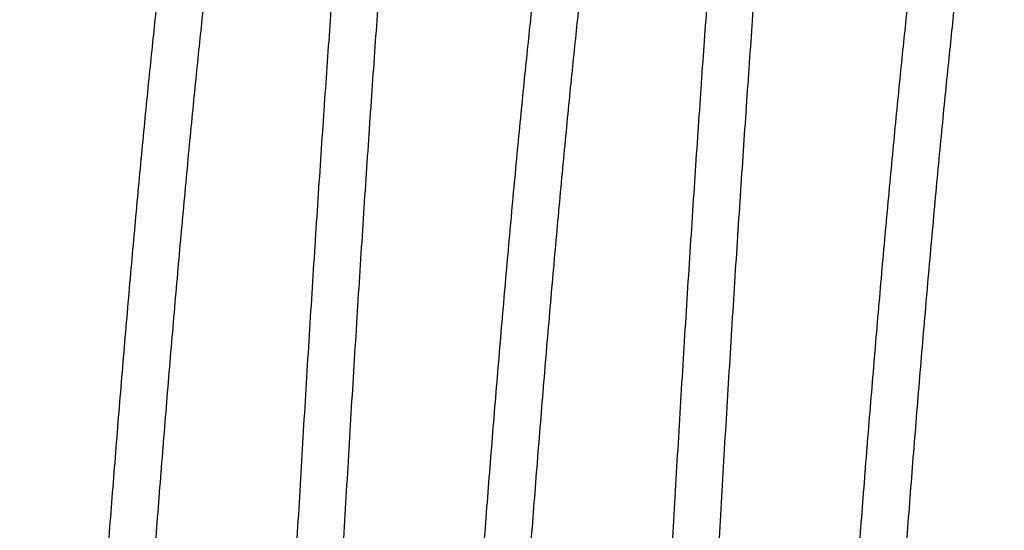
# Model space of a CAD drawing. Units: millimetres. Extents: x 130 to 5682, y -3028 to 2234.
# Drawn here: x 736 to 738, y -2536 to -2535 of the extents above; entities that cross this region are included whole.
import ezdxf

# ---------------------------------------------------------------- set-up
doc = ezdxf.new("R2010")
doc.units = ezdxf.units.MM
doc.header["$MEASUREMENT"] = 0
doc.linetypes.add('SLD-Solid', pattern=[0])
for name, color, linetype in [('Cotes', 7, 'Continuous'), ('Montant standard', 181, 'Continuous'), ('QUINCAILLERIE', 3, 'Continuous')]:
    doc.layers.add(name, color=color, linetype=linetype)
doc.styles.add('Cotes', font='arial.ttf')
doc.dimstyles.new('1-1', dxfattribs={"dimtxt": 7, "dimasz": 7, "dimexe": 7, "dimexo": 7, "dimgap": 7, "dimtad": 0, "dimtih": 1, "dimtoh": 1, "dimzin": 0, "dimdsep": 46, "dimtxsty": 'Cotes', "dimcen": 0, "dimadec": 0, "dimazin": 0, "dimtfac": 1, "dimtofl": 0, "dimtmove": 0, "dimatfit": 3, "dimfxl": 0, "dimtolj": 1, "dimtzin": 0, "dimarcsym": 0})

# ---------------------------------------------------------------- blocks, each defined once
blk = doc.blocks.new('*D194')
at = {"layer": 'Cotes', "color": 0, "lineweight": -2, "transparency": 16777216}
for p, q in [((763.0245944333846, -2499.842597876327), (763.0245944333846, -2630.278343014245)), ((621.0971609907939, -2576.843461794408), (621.0971609907939, -2630.278343014245)), ((637.8971609907939, -2613.478343014245), (641.4505093628395, -2613.478343014245)), ((746.2245944333846, -2613.478343014245), (742.6712460613389, -2613.478343014245))]:
    blk.add_line(p, q, dxfattribs=at)
at = {"layer": 'Cotes', "color": 0, "transparency": 16777216}
for points in [[(637.8971609907939, -2610.678343014245), (637.8971609907939, -2616.278343014245), (621.0971609907939, -2613.478343014245)], [(746.2245944333846, -2610.678343014245), (746.2245944333846, -2616.278343014245), (763.0245944333846, -2613.478343014245)]]:
    blk.add_solid(points, dxfattribs=at)
at = {"layer": 'Defpoints', "color": 0, "transparency": 16777216}
for p in [(763.0245944333846, -2483.042597876327), (621.0971609907939, -2560.043461794408), (763.0245944333846, -2613.478343014245)]:
    blk.add_point(p, dxfattribs=at)
at = {"layer": 'Cotes', "color": 0, "transparency": 16777216, "insert": (692.0608777120892, -2613.478343014245), "char_height": 16.8, "attachment_point": 5, "style": 'Cotes'}
blk.add_mtext('\\A1;142\\P [5 9/16"]', dxfattribs=at)
blk = doc.blocks.new('PB-024-mod2')
h = blk.add_hatch()
h.set_pattern_fill('WOOD1', color=1, scale=15, angle=120, style=0, pattern_type=2)
h.set_pattern_definition([(336.8699, (-129.9903810567666, -2.303847577293709), (-48.48076309845399, 23.97114117833321), [7.5, -67.5]), (326.5651, (-130.5932667397365, 7.740381056766637), (20.49039175088132, -5.490360297625257), [16.77051, -16.77051]), (318.4349, (-124.0980762113531, 11.49038105676664), (27.99036357346829, -18.48077973489104), [9.486839999999995, -37.94732999999998])])
h.paths.add_polyline_path([(-8.300955690210685, -31.05097888573073), (0, -31.05097888573073), (0, -5.25), (-22.60000000000036, -5.25), (-22.60000000000036, -48.95065259047351), (-3.621935369276798, -48.95065259047351), (-3.431777158310979, -46.8047642585434), (-6.726265620955019, -46.74725874862543), (-6.726265620955019, -43.75097888545133), (-8.300955689745024, -43.75097888545133), (-8.300955689977854, -39.96344434609637), (-14.46639163000509, -39.9634443463292), (-14.46639163000509, -36.9634443463292), (-8.300955689977854, -36.9634443463292)])
blk = doc.blocks.new('Q-426-P1')
at = {"layer": 'QUINCAILLERIE', "linetype": 'SLD-Solid', "lineweight": 25}
for points, knots in [([(-23.00305201740639, -2.082800000000589), (-23.00498840744831, -2.082333483203683), (-23.00887767929771, -2.081396476398595), (-23.01486800927205, -2.073777914953553), (-23.02098389996127, -2.061502743056735), (-23.02721607923331, -2.044067026669836), (-23.03350258377122, -2.021707304564643), (-23.03982066514118, -1.994513282640355), (-23.04614680597979, -1.962649716684609), (-23.05249636393319, -1.926039610920498), (-23.05888961662777, -1.884526558687867), (-23.06530317672377, -1.838159863315468), (-23.07171278502119, -1.7870296143426), (-23.07805175789281, -1.731677841929923), (-23.08429835734478, -1.672362892005822), (-23.09042829556392, -1.609367010077449), (-23.09643219990767, -1.542993002636422), (-23.10226653707696, -1.473386231069526), (-23.10809642341701, -1.400389071135123), (-23.11408676086603, -1.323767555823906), (-23.1202026495298, -1.243423775009433), (-23.12643482935027, -1.159580007639761), (-23.13272133374039, -1.073010367836332), (-23.13903941514945, -0.984054893609482), (-23.14536555597761, -0.89306482919892), (-23.15171511393419, -0.7998210645084782), (-23.1581083666274, -0.7040090716532177), (-23.16452192672432, -0.605936795337584), (-23.17093153502128, -0.5059405297599824), (-23.17727050789244, -0.4050621966914605), (-23.18351710734487, -0.3036857526535641), (-23.18964704556356, -0.2021911026147336), (-23.1956509499073, -0.1009506677187346), (-23.20148528707659, -7.351020872192748e-05), (-23.2073151734171, 0.1007288923917713), (-23.21330551086567, 0.2017470728094395), (-23.21942139952944, 0.303019961061409), (-23.22565357934991, 0.4041775814159791), (-23.23194008374048, 0.5042403461407048), (-23.23825816514955, 0.6028498113792011), (-23.2445843059777, 0.6996652411262403), (-23.25093386393428, 0.7949218359974566), (-23.25732711662795, 0.8889073755062782), (-23.26374067672396, 0.981235831028016), (-23.27015028502092, 1.071521654969047), (-23.27648925789254, 1.158833389878509), (-23.28273585734496, 1.242886381872495), (-23.28886579556365, 1.323425610575896), (-23.29486969990785, 1.400227199215124), (-23.30070403707714, 1.473282271935432), (-23.30653392341719, 1.542841236877393), (-23.31252426086576, 1.609081002359972), (-23.31864014952998, 1.671958713609911), (-23.32487232935046, 1.73117342489104), (-23.33115883374012, 1.786113904019658), (-23.33747691515055, 1.836613273022294), (-23.34380305597324, 1.882540901994162), (-23.35015261394983, 1.924010307220215), (-23.35654586656847, 1.961113933203023), (-23.36295942694824, 1.99361383291739), (-23.36936903418746, 2.021300921773445), (-23.37570801098445, 2.043900333611418), (-23.38195459589724, 2.061391640222382), (-23.38808458787253, 2.073800839757951), (-23.3940882938191, 2.081158825990542), (-23.39967875909724, 2.083549518770724), (-23.40501352830552, 2.081426051364815), (-23.40921836200368, 2.077429656964568), (-23.41174178990832, 2.07273170653184), (-23.41250320492554, 2.071314154636639)], [0, 0, 0, 0, 0.01486124954244971, 0.02984906875708283, 0.04494704237401033, 0.06013797660500233, 0.07540400687679448, 0.09045276385489487, 0.1055383528615769, 0.1206426633371453, 0.1357474483814081, 0.1511419801423037, 0.1664987538024393, 0.181798804056878, 0.1970235893629436, 0.2121551230746492, 0.2271760944524648, 0.2420699776481317, 0.2569312271905813, 0.2719190464052144, 0.2870170200221417, 0.3022079542531337, 0.3174739845249258, 0.3325227415030261, 0.347608330509708, 0.3627126409852763, 0.3778174260295392, 0.3932119577904346, 0.4085687314505701, 0.4238687817050089, 0.4390935670110744, 0.4542251007227798, 0.4692460721005954, 0.4841399552962632, 0.499001204838713, 0.513989024053346, 0.5290869976702736, 0.5442779319012656, 0.5595439621730577, 0.5745927191511581, 0.5896783081578401, 0.6047826186334085, 0.6198874036776714, 0.6352819354385669, 0.6506387090987026, 0.6659387593531413, 0.6811635446592068, 0.6962950783709122, 0.7113160497487279, 0.7262099329443947, 0.7410711824868452, 0.7560590017014783, 0.7711569753184058, 0.7863479095493976, 0.8016139398211897, 0.8166626967992899, 0.8317482858059719, 0.8468525962815403, 0.8619573813258031, 0.8773519130866986, 0.8927086867468342, 0.9080087370012729, 0.9232335223073385, 0.9383650560190439, 0.9533860273968595, 0.9682799105925263, 0.9812641572845007, 0.9943466774009629, 1, 1, 1, 1]), ([(-23.30070826740621, 2.082799999998315), (-23.29877187736429, 2.082333483201182), (-23.29488260551489, 2.081396476396321), (-23.28889227554146, 2.073777914951279), (-23.28277638485179, 2.061502743054461), (-23.27654420557928, 2.044067026667562), (-23.27025770104183, 2.021707304562369), (-23.26393961967142, 1.994513282638081), (-23.25761347883281, 1.962649716682108), (-23.25126392087941, 1.926039610918224), (-23.24487066818483, 1.884526558685593), (-23.23845710808882, 1.838159863313194), (-23.23204749979186, 1.787029614340327), (-23.22570852692024, 1.731677841927649), (-23.21946192746827, 1.672362892003548), (-23.21333198924913, 1.609367010075175), (-23.20732808490493, 1.542993002634148), (-23.20149374773609, 1.473386231067252), (-23.19566386139604, 1.400389071132849), (-23.18967352394702, 1.323767555821632), (-23.1835576352828, 1.243423775007159), (-23.17732545546232, 1.159580007637487), (-23.17103895107266, 1.073010367834058), (-23.16472086966178, 0.9840548936065261), (-23.15839472883999, 0.89306482919892), (-23.15204517086067, 0.7998210644973369), (-23.14565191825295, 0.7040090716839131), (-23.13923835783089, 0.6059367952093453), (-23.13282875074992, 0.5059405302254163), (-23.12648977336585, 0.405062194954553), (-23.12024319062721, 0.303685759074142), (-23.11411319061472, 0.2021910788755577), (-23.1081095143295, 0.1009507552892046), (-23.10239931335536, 0.002233793168443299), (-23.09682415339967, -0.09421258525117082), (-23.09123199967553, -0.1886985041221578), (-23.08552799115932, -0.283448390427111), (-23.07971861919577, -0.3781605881906671), (-23.07385894710387, -0.4719623369528563), (-23.06796749330897, -0.5645597011139216), (-23.06206351728952, -0.6556720925827904), (-23.05612999469076, -0.7455605428667695), (-23.05014515612902, -0.8345379649570077), (-23.04412796311453, -0.9222818574514804), (-23.03809831252056, -1.008466986582562), (-23.03211604571197, -1.092236499206365), (-23.02620034527763, -1.173340994253977), (-23.02036879019261, -1.251551921919599), (-23.0146413716011, -1.326663970402251), (-23.00885325452373, -1.400689299731994), (-23.00310004756147, -1.47275783311693), (-22.99722640709615, -1.542841184980489), (-22.99123601155998, -1.609081016429855), (-22.98512013863501, -1.671958709804358), (-22.97888795455719, -1.731173425927182), (-22.97260145131122, -1.78611390373112), (-22.96628336960202, -1.836613273167586), (-22.959957228843, -1.882540901713355), (-22.95360767090961, -1.924010308212246), (-22.94721441805223, -1.961113929500243), (-22.94080085860014, -1.993613847023653), (-22.9343912478912, -2.021300869398829), (-22.92805228397037, -2.04390052788608), (-22.92180565136505, -2.061390920935537), (-22.91567583571987, -2.073803498117286), (-22.90967147899801, -2.081149018578344), (-22.90383881261778, -2.083690353908651), (-22.89800269706166, -2.080875099343984), (-22.89379213984785, -2.076716822844219), (-22.89151401359914, -2.072029260947829), (-22.8912615238346, -2.071509728108595)], [0, 0, 0, 0, 0.01486125081187833, 0.02984907130675923, 0.04494704621334386, 0.06013798174193361, 0.07540401331775615, 0.09045277158131364, 0.1055383618765989, 0.1206426736423698, 0.1357474599768747, 0.1511419930527602, 0.1664987680246605, 0.1817988195860187, 0.1970236061925747, 0.2121551411968051, 0.2271761138577016, 0.242069998325611, 0.2569312491374892, 0.2719190696323701, 0.2870170445389547, 0.3022079800675444, 0.3174740116433589, 0.3325227699069164, 0.3476083602022016, 0.3627126719679725, 0.3778174583024774, 0.3932119913783629, 0.4085687663502633, 0.4238688179116215, 0.4390936045181775, 0.454225139522408, 0.4692461121833046, 0.4841399966512218, 0.4980422280203804, 0.5120561918738923, 0.5261685032844802, 0.5403651703278866, 0.5546316699216634, 0.5686969451303235, 0.5828006246451835, 0.5969279479791072, 0.6110640041468075, 0.6254819685003827, 0.6398775841256551, 0.6542351412693932, 0.6685391809607305, 0.682774593451776, 0.6969267109883454, 0.7109813935418475, 0.7262127416324873, 0.7410739924443657, 0.7560618129392465, 0.7711597878458312, 0.7863507233744208, 0.8016167549502353, 0.8166655132137929, 0.8317511035090781, 0.8468554152748489, 0.8619602016093537, 0.8773547346852392, 0.8927115096571396, 0.9080115612184979, 0.9232363478250538, 0.9383678828292844, 0.953388855490181, 0.9682827399580981, 0.9831439907699764, 0.9981318112648573, 1, 1, 1, 1]), ([(-22.20930201740657, -2.082800000000589), (-22.21123840744849, -2.082333483203683), (-22.21512767929789, -2.081396476398595), (-22.22111800927178, -2.073777914953553), (-22.22723389996099, -2.061502743056735), (-22.23346607923349, -2.044067026669836), (-22.23975258377141, -2.021707304564643), (-22.24607066514136, -1.994513282640355), (-22.25239680597997, -1.962649716684609), (-22.25874636393337, -1.926039610920498), (-22.26513961662795, -1.884526558687867), (-22.27155317672396, -1.838159863315468), (-22.27796278502092, -1.7870296143426), (-22.28430175789254, -1.731677841929923), (-22.29054835734496, -1.672362892005822), (-22.29667829556365, -1.609367010077449), (-22.30268219990785, -1.542993002636422), (-22.30851653707714, -1.473386231069526), (-22.31434642341674, -1.400389071135123), (-22.32033676086576, -1.323767555823906), (-22.32645264952998, -1.243423775009433), (-22.33268482935046, -1.159580007639761), (-22.33897133374057, -1.073010367836332), (-22.34528941514918, -0.984054893609482), (-22.35161555597779, -0.89306482919892), (-22.35796511393391, -0.7998210645084782), (-22.36435836662758, -0.7040090716532177), (-22.37077192672405, -0.605936795337584), (-22.37718153502101, -0.5059405297599824), (-22.38352050789263, -0.4050621966914605), (-22.38976710734505, -0.3036857526535641), (-22.39589704556374, -0.2021911026147336), (-22.40190094990749, -0.1009506677187346), (-22.40773528707678, -7.351020872192748e-05), (-22.41356517341728, 0.1007288923917713), (-22.41955551086585, 0.2017470728094395), (-22.42567139952962, 0.303019961061409), (-22.43190357935009, 0.4041775814159791), (-22.43819008374021, 0.5042403461407048), (-22.44450816514973, 0.6028498113792011), (-22.45083430597742, 0.6996652411262403), (-22.45718386393446, 0.7949218359974566), (-22.46357711662768, 0.8889073755062782), (-22.46999067672414, 0.981235831028016), (-22.4764002850211, 1.071521654969047), (-22.48273925789226, 1.158833389878509), (-22.48898585734469, 1.242886381872495), (-22.49511579556338, 1.323425610575896), (-22.50111969990758, 1.400227199215124), (-22.50695403707687, 1.473282271935432), (-22.51278392341692, 1.542841236877393), (-22.51877426086548, 1.609081002359972), (-22.52489014952971, 1.671958713609911), (-22.53112232935018, 1.73117342489104), (-22.5374088337403, 1.786113904019658), (-22.54372691515027, 1.836613273022294), (-22.55005305597342, 1.882540901994162), (-22.55640261394956, 1.924010307220215), (-22.56279586656865, 1.961113933203023), (-22.56920942694842, 1.99361383291739), (-22.57561903418764, 2.021300921773445), (-22.58195801098418, 2.043900333611418), (-22.58820459589742, 2.061391640222382), (-22.59433458787271, 2.073800839757951), (-22.60033829381928, 2.081158825990542), (-22.60592875909742, 2.083549518770724), (-22.6112635283057, 2.081426051364815), (-22.61546836200387, 2.077429656964568), (-22.6179917899085, 2.07273170653184), (-22.61875320492572, 2.071314154636639)], [0, 0, 0, 0, 0.01486124954244971, 0.02984906875708283, 0.04494704237401033, 0.06013797660500233, 0.07540400687679448, 0.09045276385489487, 0.1055383528615769, 0.1206426633371453, 0.1357474483814081, 0.1511419801423037, 0.1664987538024393, 0.181798804056878, 0.1970235893629436, 0.2121551230746492, 0.2271760944524648, 0.2420699776481317, 0.2569312271905813, 0.2719190464052144, 0.2870170200221417, 0.3022079542531337, 0.3174739845249258, 0.3325227415030261, 0.347608330509708, 0.3627126409852763, 0.3778174260295392, 0.3932119577904346, 0.4085687314505701, 0.4238687817050089, 0.4390935670110744, 0.4542251007227798, 0.4692460721005954, 0.4841399552962632, 0.499001204838713, 0.513989024053346, 0.5290869976702736, 0.5442779319012656, 0.5595439621730577, 0.5745927191511581, 0.5896783081578401, 0.6047826186334085, 0.6198874036776714, 0.6352819354385669, 0.6506387090987026, 0.6659387593531413, 0.6811635446592068, 0.6962950783709122, 0.7113160497487279, 0.7262099329443947, 0.7410711824868452, 0.7560590017014783, 0.7711569753184058, 0.7863479095493976, 0.8016139398211897, 0.8166626967992899, 0.8317482858059719, 0.8468525962815403, 0.8619573813258031, 0.8773519130866986, 0.8927086867468342, 0.9080087370012729, 0.9232335223073385, 0.9383650560190439, 0.9533860273968595, 0.9682799105925263, 0.9812641572845007, 0.9943466774009629, 1, 1, 1, 1]), ([(-22.50695826740639, 2.082799999998315), (-22.50502187736447, 2.082333483201182), (-22.50113260551507, 2.081396476396321), (-22.49514227554118, 2.073777914951279), (-22.48902638485151, 2.061502743054461), (-22.48279420557947, 2.044067026667562), (-22.47650770104156, 2.021707304562369), (-22.4701896196716, 1.994513282638081), (-22.46386347883299, 1.962649716682108), (-22.45751392087959, 1.926039610918224), (-22.45112066818501, 1.884526558685593), (-22.44470710808901, 1.838159863313194), (-22.43829749979159, 1.787029614340327), (-22.43195852691997, 1.731677841927649), (-22.425711927468, 1.672362892003548), (-22.41958198924885, 1.609367010075175), (-22.41357808490511, 1.542993002634148), (-22.40774374773582, 1.473386231067252), (-22.40191386139577, 1.400389071132849), (-22.39592352394675, 1.323767555821632), (-22.38980763528298, 1.243423775007159), (-22.38357545546251, 1.159580007637487), (-22.37728895107239, 1.073010367834058), (-22.37097086966196, 0.9840548936065261), (-22.36464472883972, 0.89306482919892), (-22.35829517086086, 0.7998210644973369), (-22.35190191825268, 0.7040090716839131), (-22.34548835783107, 0.6059367952093453), (-22.3390787507501, 0.5059405302254163), (-22.33273977336603, 0.405062194954553), (-22.32649319062739, 0.303685759074142), (-22.3203631906149, 0.2021910788755577), (-22.31435951432968, 0.1009507552892046), (-22.30864931335555, 0.002233793168443299), (-22.30307415339985, -0.09421258525117082), (-22.29748199967571, -0.1886985041221578), (-22.29177799115905, -0.283448390427111), (-22.2859686191955, -0.3781605881906671), (-22.2801089471036, -0.4719623369528563), (-22.2742174933087, -0.5645597011139216), (-22.2683135172897, -0.6556720925827904), (-22.26237999469049, -0.7455605428667695), (-22.25639515612875, -0.8345379649570077), (-22.25037796311472, -0.9222818574514804), (-22.24434831252029, -1.008466986582562), (-22.23836604571216, -1.092236499206365), (-22.23245034527781, -1.173340994253977), (-22.22661879019279, -1.251551921919599), (-22.22089137160083, -1.326663970402251), (-22.21510325452391, -1.400689299731994), (-22.2093500475612, -1.47275783311693), (-22.20347640709588, -1.542841184980489), (-22.19748601156016, -1.609081016429855), (-22.19137013863474, -1.671958709804358), (-22.18513795455738, -1.731173425927182), (-22.17885145131095, -1.78611390373112), (-22.17253336960175, -1.836613273167586), (-22.16620722884272, -1.882540901713355), (-22.15985767090979, -1.924010308212246), (-22.15346441805241, -1.961113929500243), (-22.14705085860032, -1.993613847023653), (-22.14064124789138, -2.021300869398829), (-22.13430228397056, -2.04390052788608), (-22.12805565136523, -2.061390920935537), (-22.12192583572005, -2.073803498117286), (-22.11592147899819, -2.081149018578344), (-22.11008881261796, -2.083690353908651), (-22.10425269706138, -2.080875099343984), (-22.10004213984803, -2.076716822844219), (-22.09776401359932, -2.072029260947829), (-22.09751152383478, -2.071509728108595)], [0, 0, 0, 0, 0.01486125081187833, 0.02984907130675923, 0.04494704621334386, 0.06013798174193361, 0.07540401331775615, 0.09045277158131364, 0.1055383618765989, 0.1206426736423698, 0.1357474599768747, 0.1511419930527602, 0.1664987680246605, 0.1817988195860187, 0.1970236061925747, 0.2121551411968051, 0.2271761138577016, 0.242069998325611, 0.2569312491374892, 0.2719190696323701, 0.2870170445389547, 0.3022079800675444, 0.3174740116433589, 0.3325227699069164, 0.3476083602022016, 0.3627126719679725, 0.3778174583024774, 0.3932119913783629, 0.4085687663502633, 0.4238688179116215, 0.4390936045181775, 0.454225139522408, 0.4692461121833046, 0.4841399966512218, 0.4980422280203804, 0.5120561918738923, 0.5261685032844802, 0.5403651703278866, 0.5546316699216634, 0.5686969451303235, 0.5828006246451835, 0.5969279479791072, 0.6110640041468075, 0.6254819685003827, 0.6398775841256551, 0.6542351412693932, 0.6685391809607305, 0.682774593451776, 0.6969267109883454, 0.7109813935418475, 0.7262127416324873, 0.7410739924443657, 0.7560618129392465, 0.7711597878458312, 0.7863507233744208, 0.8016167549502353, 0.8166655132137929, 0.8317511035090781, 0.8468554152748489, 0.8619602016093537, 0.8773547346852392, 0.8927115096571396, 0.9080115612184979, 0.9232363478250538, 0.9383678828292844, 0.953388855490181, 0.9682827399580981, 0.9831439907699764, 0.9981318112648573, 1, 1, 1, 1]), ([(-21.41555201740675, -2.082800000000589), (-21.41748840744867, -2.082333483203683), (-21.42137767929808, -2.081396476398595), (-21.4273680092715, -2.073777914953553), (-21.43348389996072, -2.061502743056735), (-21.43971607923368, -2.044067026669836), (-21.44600258377113, -2.021707304564643), (-21.45232066514154, -1.994513282640355), (-21.45864680598015, -1.962649716684609), (-21.46499636393355, -1.926039610920498), (-21.47138961662768, -1.884526558687867), (-21.47780317672414, -1.838159863315468), (-21.4842127850211, -1.7870296143426), (-21.49055175789226, -1.731677841929923), (-21.49679835734469, -1.672362892005822), (-21.50292829556383, -1.609367010077449), (-21.50893219990758, -1.542993002636422), (-21.51476653707687, -1.473386231069526), (-21.52059642341692, -1.400389071135123), (-21.52658676086548, -1.323767555823906), (-21.53270264952971, -1.243423775009433), (-21.53893482935018, -1.159580007639761), (-21.54522133374076, -1.073010367836332), (-21.55153941514936, -0.984054893609482), (-21.55786555597797, -0.89306482919892), (-21.5642151139341, -0.7998210645084782), (-21.57060836662777, -0.7040090716532177), (-21.57702192672377, -0.605936795337584), (-21.58343153502119, -0.5059405297599824), (-21.58977050789281, -0.4050621966914605), (-21.59601710734478, -0.3036857526535641), (-21.60214704556392, -0.2021911026147336), (-21.60815094990767, -0.1009506677187346), (-21.61398528707696, -7.351020872192748e-05), (-21.61981517341701, 0.1007288923917713), (-21.62580551086603, 0.2017470728094395), (-21.6319213995298, 0.303019961061409), (-21.63815357935027, 0.4041775814159791), (-21.64444008374039, 0.5042403461407048), (-21.65075816514945, 0.6028498113792011), (-21.65708430597761, 0.6996652411262403), (-21.66343386393373, 0.7949218359974566), (-21.6698271166274, 0.8889073755062782), (-21.67624067672432, 0.981235831028016), (-21.68265028502128, 1.071521654969047), (-21.68898925789244, 1.158833389878509), (-21.69523585734487, 1.242886381872495), (-21.70136579556356, 1.323425610575896), (-21.7073696999073, 1.400227199215124), (-21.71320403707659, 1.473282271935432), (-21.7190339234171, 1.542841236877393), (-21.72502426086567, 1.609081002359972), (-21.73114014952944, 1.671958713609911), (-21.73737232934991, 1.73117342489104), (-21.74365883374003, 1.786113904019658), (-21.74997691515046, 1.836613273022294), (-21.7563030559736, 1.882540901994162), (-21.76265261394974, 1.924010307220215), (-21.76904586656883, 1.961113933203023), (-21.7754594269486, 1.99361383291739), (-21.78186903418782, 2.021300921773445), (-21.78820801098436, 2.043900333611418), (-21.79445459589715, 2.061391640222382), (-21.80058458787244, 2.073800839757951), (-21.806588293819, 2.081158825990542), (-21.81217875909761, 2.083549518770724), (-21.81751352830543, 2.081426051364815), (-21.82171836200405, 2.077429656964568), (-21.82424178990868, 2.07273170653184), (-21.82500320492545, 2.071314154636639)], [0, 0, 0, 0, 0.01486124954244971, 0.02984906875708282, 0.04494704237401032, 0.06013797660500231, 0.07540400687679447, 0.09045276385489485, 0.1055383528615768, 0.1206426633371452, 0.1357474483814081, 0.1511419801423037, 0.1664987538024393, 0.181798804056878, 0.1970235893629436, 0.2121551230746491, 0.2271760944524648, 0.2420699776481316, 0.2569312271905813, 0.2719190464052143, 0.2870170200221417, 0.3022079542531336, 0.3174739845249258, 0.332522741503026, 0.3476083305097079, 0.3627126409852763, 0.3778174260295391, 0.3932119577904345, 0.40856873145057, 0.4238687817050088, 0.4390935670110743, 0.4542251007227797, 0.4692460721005953, 0.4841399552962631, 0.4990012048387129, 0.5139890240533459, 0.5290869976702735, 0.5442779319012655, 0.5595439621730576, 0.574592719151158, 0.58967830815784, 0.6047826186334084, 0.6198874036776713, 0.6352819354385668, 0.6506387090987024, 0.6659387593531412, 0.6811635446592067, 0.6962950783709121, 0.7113160497487278, 0.7262099329443945, 0.7410711824868451, 0.7560590017014781, 0.7711569753184055, 0.7863479095493974, 0.8016139398211894, 0.8166626967992898, 0.8317482858059717, 0.8468525962815401, 0.8619573813258029, 0.8773519130866985, 0.8927086867468341, 0.9080087370012728, 0.9232335223073382, 0.9383650560190436, 0.9533860273968593, 0.968279910592526, 0.9812641572845004, 0.9943466774009627, 0.9999999999999999, 0.9999999999999999, 0.9999999999999999, 0.9999999999999999]), ([(-21.71320826740612, 2.082799999998315), (-21.71127187736465, 2.082333483201182), (-21.70738260551479, 2.081396476396321), (-21.70139227554091, 2.073777914951279), (-21.6952763848517, 2.061502743054461), (-21.68904420557919, 2.044067026667562), (-21.68275770104128, 2.021707304562369), (-21.67643961967178, 1.994513282638081), (-21.67011347883317, 1.962649716682108), (-21.66376392087932, 1.926039610918224), (-21.65737066818519, 1.884526558685593), (-21.65095710808873, 1.838159863313194), (-21.64454749979177, 1.787029614340327), (-21.63820852692015, 1.731677841927649), (-21.63196192746773, 1.672362892003548), (-21.62583198924904, 1.609367010075175), (-21.61982808490529, 1.542993002634148), (-21.613993747736, 1.473386231067252), (-21.6081638613955, 1.400389071132849), (-21.60217352394693, 1.323767555821632), (-21.59605763528316, 1.243423775007159), (-21.58982545546269, 1.159580007637487), (-21.58353895107257, 1.073010367834058), (-21.57722086966214, 0.9840548936065261), (-21.5708947288399, 0.89306482919892), (-21.56454517086104, 0.7998210644973369), (-21.55815191825286, 0.7040090716839131), (-21.5517383578308, 0.6059367952093453), (-21.54532875075029, 0.5059405302254163), (-21.53898977336621, 0.405062194954553), (-21.53274319062712, 0.303685759074142), (-21.52661319061508, 0.2021910788755577), (-21.52060951432986, 0.1009507552892046), (-21.51489931335573, 0.002233793168443299), (-21.50932415340003, -0.09421258525117082), (-21.50373199967589, -0.1886985041221578), (-21.49802799115923, -0.283448390427111), (-21.49221861919568, -0.3781605881906671), (-21.48635894710378, -0.4719623369528563), (-21.48046749330888, -0.5645597011139216), (-21.47456351728988, -0.6556720925827904), (-21.46862999469022, -0.7455605428667695), (-21.46264515612847, -0.8345379649570077), (-21.4566279631149, -0.9222818574514804), (-21.45059831252047, -1.008466986582562), (-21.44461604571188, -1.092236499206365), (-21.43870034527754, -1.173340994253977), (-21.43286879019297, -1.251551921919599), (-21.42714137160101, -1.326663970402251), (-21.42135325452364, -1.400689299731994), (-21.41560004756093, -1.47275783311693), (-21.40972640709606, -1.542841184980489), (-21.40373601155989, -1.609081016429855), (-21.39762013863447, -1.671958709804358), (-21.3913879545571, -1.731173425927182), (-21.38510145131067, -1.78611390373112), (-21.37878336960193, -1.836613273167586), (-21.37245722884245, -1.882540901713355), (-21.36610767090997, -1.924010308212246), (-21.35971441805214, -1.961113929500243), (-21.35330085860051, -1.993613847023653), (-21.34689124789111, -2.021300869398829), (-21.34055228397028, -2.04390052788608), (-21.33430565136541, -2.061390920935537), (-21.32817583571978, -2.073803498117286), (-21.32217147899792, -2.081149018578344), (-21.31633881261814, -2.083690353908651), (-21.31050269706111, -2.080875099343984), (-21.30629213984776, -2.076716822844219), (-21.30401401359904, -2.072029260947829), (-21.30376152383496, -2.071509728108595)], [0, 0, 0, 0, 0.01486125081187833, 0.02984907130675923, 0.04494704621334386, 0.06013798174193361, 0.07540401331775615, 0.09045277158131364, 0.1055383618765989, 0.1206426736423698, 0.1357474599768747, 0.1511419930527602, 0.1664987680246605, 0.1817988195860187, 0.1970236061925747, 0.2121551411968051, 0.2271761138577016, 0.242069998325611, 0.2569312491374892, 0.2719190696323701, 0.2870170445389547, 0.3022079800675444, 0.3174740116433589, 0.3325227699069164, 0.3476083602022016, 0.3627126719679725, 0.3778174583024774, 0.3932119913783629, 0.4085687663502633, 0.4238688179116215, 0.4390936045181775, 0.454225139522408, 0.4692461121833046, 0.4841399966512218, 0.4980422280203804, 0.5120561918738923, 0.5261685032844802, 0.5403651703278866, 0.5546316699216634, 0.5686969451303235, 0.5828006246451835, 0.5969279479791072, 0.6110640041468075, 0.6254819685003827, 0.6398775841256551, 0.6542351412693932, 0.6685391809607305, 0.682774593451776, 0.6969267109883454, 0.7109813935418475, 0.7262127416324873, 0.7410739924443657, 0.7560618129392465, 0.7711597878458312, 0.7863507233744208, 0.8016167549502353, 0.8166655132137929, 0.8317511035090781, 0.8468554152748489, 0.8619602016093537, 0.8773547346852392, 0.8927115096571396, 0.9080115612184979, 0.9232363478250538, 0.9383678828292844, 0.953388855490181, 0.9682827399580981, 0.9831439907699764, 0.9981318112648573, 1, 1, 1, 1]), ([(-20.62180201740694, -2.082800000000589), (-20.6237384074484, -2.082333483203683), (-20.62762767929826, -2.081396476398595), (-20.63361800927169, -2.073777914953553), (-20.6397338999609, -2.061502743056735), (-20.64596607923386, -2.044067026669836), (-20.65225258377131, -2.021707304564643), (-20.65857066514127, -1.994513282640355), (-20.66489680597988, -1.962649716684609), (-20.67124636393373, -1.926039610920498), (-20.67763961662786, -1.884526558687867), (-20.68405317672432, -1.838159863315468), (-20.69046278502128, -1.7870296143426), (-20.69680175789244, -1.731677841929923), (-20.70304835734487, -1.672362892005822), (-20.70917829556356, -1.609367010077449), (-20.7151821999073, -1.542993002636422), (-20.72101653707659, -1.473386231069526), (-20.7268464234171, -1.400389071135123), (-20.73283676086567, -1.323767555823906), (-20.73895264952944, -1.243423775009433), (-20.74518482934991, -1.159580007639761), (-20.75147133374048, -1.073010367836332), (-20.75778941514955, -0.984054893609482), (-20.7641155559777, -0.89306482919892), (-20.77046511393428, -0.7998210645084782), (-20.77685836662795, -0.7040090716532177), (-20.78327192672396, -0.605936795337584), (-20.78968153502092, -0.5059405297599824), (-20.79602050789254, -0.4050621966914605), (-20.80226710734496, -0.3036857526535641), (-20.80839704556365, -0.2021911026147336), (-20.81440094990785, -0.1009506677187346), (-20.82023528707714, -7.351020872192748e-05), (-20.82606517341719, 0.1007288923917713), (-20.83205551086576, 0.2017470728094395), (-20.83817139952998, 0.303019961061409), (-20.84440357935046, 0.4041775814159791), (-20.85069008374057, 0.5042403461407048), (-20.85700816514918, 0.6028498113792011), (-20.86333430597779, 0.6996652411262403), (-20.86968386393391, 0.7949218359974566), (-20.87607711662758, 0.8889073755062782), (-20.88249067672405, 0.981235831028016), (-20.88890028502146, 1.071521654969047), (-20.89523925789263, 1.158833389878509), (-20.90148585734505, 1.242886381872495), (-20.90761579556374, 1.323425610575896), (-20.91361969990749, 1.400227199215124), (-20.91945403707678, 1.473282271935432), (-20.92528392341728, 1.542841236877393), (-20.93127426086585, 1.609081002359972), (-20.93739014952962, 1.671958713609911), (-20.94362232935009, 1.73117342489104), (-20.94990883374021, 1.786113904019658), (-20.95622691515064, 1.836613273022294), (-20.96255305597379, 1.882540901994162), (-20.96890261394992, 1.924010307220215), (-20.97529586656856, 1.961113933203023), (-20.98170942694878, 1.99361383291739), (-20.98811903418755, 2.021300921773445), (-20.99445801098454, 2.043900333611418), (-21.00070459589688, 2.061391640222382), (-21.00683458787216, 2.073800839757951), (-21.01283829381873, 2.081158825990542), (-21.01842875909779, 2.083549518770724), (-21.02376352830515, 2.081426051364815), (-21.02796836200423, 2.077429656964568), (-21.03049178990841, 2.07273170653184), (-21.03125320492518, 2.071314154636639)], [0, 0, 0, 0, 0.01486124954244971, 0.02984906875708282, 0.04494704237401032, 0.06013797660500231, 0.07540400687679447, 0.09045276385489485, 0.1055383528615768, 0.1206426633371452, 0.1357474483814081, 0.1511419801423037, 0.1664987538024393, 0.181798804056878, 0.1970235893629436, 0.2121551230746491, 0.2271760944524648, 0.2420699776481316, 0.2569312271905813, 0.2719190464052143, 0.2870170200221417, 0.3022079542531336, 0.3174739845249258, 0.332522741503026, 0.3476083305097079, 0.3627126409852763, 0.3778174260295391, 0.3932119577904345, 0.40856873145057, 0.4238687817050088, 0.4390935670110743, 0.4542251007227797, 0.4692460721005953, 0.4841399552962631, 0.4990012048387129, 0.5139890240533459, 0.5290869976702735, 0.5442779319012655, 0.5595439621730576, 0.574592719151158, 0.58967830815784, 0.6047826186334084, 0.6198874036776713, 0.6352819354385668, 0.6506387090987024, 0.6659387593531412, 0.6811635446592067, 0.6962950783709121, 0.7113160497487278, 0.7262099329443945, 0.7410711824868451, 0.7560590017014781, 0.7711569753184055, 0.7863479095493974, 0.8016139398211894, 0.8166626967992898, 0.8317482858059717, 0.8468525962815401, 0.8619573813258029, 0.8773519130866985, 0.8927086867468341, 0.9080087370012728, 0.9232335223073382, 0.9383650560190436, 0.9533860273968593, 0.968279910592526, 0.9812641572845004, 0.9943466774009627, 0.9999999999999999, 0.9999999999999999, 0.9999999999999999, 0.9999999999999999]), ([(-22.52388068664595, -1.551829284155701), (-22.52493473193044, -1.550142707829082), (-22.52828817958334, -1.544776861119544), (-22.53405195778532, -1.530699474003995), (-22.54115006285474, -1.509787431187078), (-22.54832476278398, -1.483887929746288), (-22.55553616656971, -1.453422449140589), (-22.56286698623944, -1.41787419429761), (-22.57028156306023, -1.377194375613271), (-22.57774075595762, -1.331364708032424), (-22.58509454709065, -1.281297727165793), (-22.59230404101754, -1.227313667641965), (-22.59935070168149, -1.169765184123889), (-22.60607406946428, -1.109722216352111), (-22.6126883957736, -1.047267149574054), (-22.6194024474039, -0.982364757265259), (-22.62626699166822, -0.9140197299491319), (-22.63326737065154, -0.8424743984010092), (-22.64036971217774, -0.7680061248975107), (-22.64754327101537, -0.6909250856724611), (-22.65475498131991, -0.6115696036358713), (-22.6620857179928, -0.5290153959322197), (-22.66950031802617, -0.4435579685286939), (-22.67695950463531, -0.3555534013864872), (-22.68431329744226, -0.2667763646311414), (-22.69152279092441, -0.1776838206035336), (-22.69856945170613, -0.08872568667334235), (-22.70529281945846, -0.001345963696167018), (-22.71190714577551, 0.08466227706230711), (-22.71862119740354, 0.1695543851694765), (-22.72548574166831, 0.2546055397101554), (-22.73248612065117, 0.3394257410666341), (-22.73958846217784, 0.4236182910392472), (-22.746762021015, 0.5067842560013105), (-22.75397373131955, 0.5885292201101038), (-22.76130446799243, 0.669734348785596), (-22.7687190680258, 0.7499084353171384), (-22.7761782546354, 0.8285363310021694), (-22.78353204744189, 0.9040189568270307), (-22.7907415409245, 0.9760308033269212), (-22.79778820170623, 1.044288113484754), (-22.8045115694581, 1.107818736537865), (-22.8111258957756, 1.166997689963182), (-22.81783994740317, 1.222150868244853), (-22.8247044916684, 1.274086337665949), (-22.8317048706499, 1.322494883293302), (-22.83880721218293, 1.367092863152948), (-22.84598077099599, 1.407626231968379), (-22.85319248139149, 1.443875689852803), (-22.86052321771922, 1.476162485839041), (-22.86793781909637, 1.504089860563909), (-22.87539700066873, 1.527276224969), (-22.88275081212669, 1.545268865269918), (-22.88996023669279, 1.557938399847444), (-22.89700314995252, 1.565793913624248), (-22.90155742718844, 1.566759791366394), (-22.90382151835229, 1.567239963114162)], [0, 0, 0, 0, 0.008412668027358334, 0.026764923912834, 0.04520728972479039, 0.0637116095597846, 0.08224914419072155, 0.1007908391625874, 0.1201879940203282, 0.1395246234575626, 0.1587681905210097, 0.1778871100570065, 0.1968510495552829, 0.2156311988690514, 0.2335537165854885, 0.2516448704644114, 0.2698796981754545, 0.2882319540609301, 0.3066743198728865, 0.3251786397078807, 0.3437161743388176, 0.3622578693106835, 0.3816550241684243, 0.4009916536056587, 0.4202352206691058, 0.4393541402051027, 0.4583180797033791, 0.4770982290171475, 0.4950207467335846, 0.5131119006125078, 0.5313467283235508, 0.5496989842090264, 0.5681413500209828, 0.5866456698559771, 0.605183204486914, 0.6237248994587804, 0.643122054316521, 0.6624586837537556, 0.6817022508172027, 0.7008211703531995, 0.7197851098514758, 0.7385652591652436, 0.7564877768816807, 0.7745789307606036, 0.7928137584716466, 0.8111660143571223, 0.8296083801690786, 0.8481127000040729, 0.8666502346350099, 0.8851919296068758, 0.9045890844646166, 0.923925713901851, 0.9431692809652982, 0.962288200501295, 0.9812521399995715, 1, 1, 1, 1]), ([(-21.73013068664568, -1.551829284155701), (-21.73118473193017, -1.550142707829082), (-21.73453817958352, -1.544776861119544), (-21.7403019577855, -1.530699474003995), (-21.74740006285492, -1.509787431187078), (-21.75457476278416, -1.483887929746288), (-21.76178616656989, -1.453422449140589), (-21.76911698623962, -1.41787419429761), (-21.77653156305996, -1.377194375613271), (-21.78399075595735, -1.331364708032424), (-21.79134454709083, -1.281297727165793), (-21.79855404101772, -1.227313667641965), (-21.80560070168167, -1.169765184123889), (-21.81232406946447, -1.109722216352111), (-21.81893839577378, -1.047267149574054), (-21.82565244740408, -0.982364757265259), (-21.8325169916684, -0.9140197299491319), (-21.83951737065127, -0.8424743984010092), (-21.84661971217747, -0.7680061248975107), (-21.85379327101555, -0.6909250856724611), (-21.86100498131964, -0.6115696036358713), (-21.86833571799298, -0.5290153959322197), (-21.87575031802589, -0.4435579685286939), (-21.88320950463503, -0.3555534013864872), (-21.89056329744199, -0.2667763646311414), (-21.89777279092459, -0.1776838206035336), (-21.90481945170586, -0.08872568667334235), (-21.91154281945865, -0.001345963696167018), (-21.91815714577524, 0.08466227706230711), (-21.92487119740326, 0.1695543851694765), (-21.93173574166804, 0.2546055397101554), (-21.93873612065136, 0.3394257410666341), (-21.94583846217802, 0.4236182910392472), (-21.95301202101518, 0.5067842560013105), (-21.96022373131973, 0.5885292201101038), (-21.96755446799261, 0.669734348785596), (-21.97496906802598, 0.7499084353171384), (-21.98242825463558, 0.8285363310021694), (-21.98978204744208, 0.9040189568270307), (-21.99699154092423, 0.9760308033269212), (-22.00403820170595, 1.044288113484754), (-22.01076156945828, 1.107818736537865), (-22.01737589577579, 1.166997689963182), (-22.02408994740335, 1.222150868244853), (-22.03095449166858, 1.274086337665949), (-22.03795487065008, 1.322494883293302), (-22.04505721218311, 1.367092863152948), (-22.05223077099572, 1.407626231968379), (-22.05944248139122, 1.443875689852803), (-22.0667732177194, 1.476162485839041), (-22.0741878190961, 1.504089860563909), (-22.08164700066845, 1.527276224969), (-22.08900081212641, 1.545268865269918), (-22.09621023669251, 1.557938399847444), (-22.10325314995225, 1.565793913624248), (-22.10780742718862, 1.566759791366394), (-22.11007151835247, 1.567239963114162)], [0, 0, 0, 0, 0.008412668027358334, 0.026764923912834, 0.04520728972479039, 0.0637116095597846, 0.08224914419072155, 0.1007908391625874, 0.1201879940203282, 0.1395246234575626, 0.1587681905210097, 0.1778871100570065, 0.1968510495552829, 0.2156311988690514, 0.2335537165854885, 0.2516448704644114, 0.2698796981754545, 0.2882319540609301, 0.3066743198728865, 0.3251786397078807, 0.3437161743388176, 0.3622578693106835, 0.3816550241684243, 0.4009916536056587, 0.4202352206691058, 0.4393541402051027, 0.4583180797033791, 0.4770982290171475, 0.4950207467335846, 0.5131119006125078, 0.5313467283235508, 0.5496989842090264, 0.5681413500209828, 0.5866456698559771, 0.605183204486914, 0.6237248994587804, 0.643122054316521, 0.6624586837537556, 0.6817022508172027, 0.7008211703531995, 0.7197851098514758, 0.7385652591652436, 0.7564877768816807, 0.7745789307606036, 0.7928137584716466, 0.8111660143571223, 0.8296083801690786, 0.8481127000040729, 0.8666502346350099, 0.8851919296068758, 0.9045890844646166, 0.923925713901851, 0.9431692809652982, 0.962288200501295, 0.9812521399995715, 1, 1, 1, 1]), ([(-20.93638068664541, -1.551829284155701), (-20.93743473193035, -1.550142707829082), (-20.94078817958325, -1.544776861119544), (-20.94655195778569, -1.530699474003995), (-20.9536500628551, -1.509787431187078), (-20.96082476278389, -1.483887929746288), (-20.96803616656962, -1.453422449140589), (-20.97536698623981, -1.41787419429761), (-20.98278156306014, -1.377194375613271), (-20.99024075595707, -1.331364708032424), (-20.99759454709101, -1.281297727165793), (-21.00480404101745, -1.227313667641965), (-21.0118507016814, -1.169765184123889), (-21.01857406946465, -1.109722216352111), (-21.02518839577397, -1.047267149574054), (-21.03190244740381, -0.982364757265259), (-21.03876699166813, -0.9140197299491319), (-21.04576737065099, -0.8424743984010092), (-21.05286971217765, -0.7680061248975107), (-21.06004327101527, -0.6909250856724611), (-21.06725498131937, -0.6115696036358713), (-21.0745857179927, -0.5290153959322197), (-21.08200031802608, -0.4435579685286939), (-21.08945950463522, -0.3555534013864872), (-21.09681329744171, -0.2667763646311414), (-21.10402279092477, -0.1776838206035336), (-21.11106945170604, -0.08872568667334235), (-21.11779281945837, -0.001345963696167018), (-21.12440714577542, 0.08466227706230711), (-21.13112119740299, 0.1695543851694765), (-21.13798574166822, 0.2546055397101554), (-21.14498612065154, 0.3394257410666341), (-21.15208846217774, 0.4236182910392472), (-21.15926202101537, 0.5067842560013105), (-21.16647373131991, 0.5885292201101038), (-21.1738044679928, 0.669734348785596), (-21.18121906802617, 0.7499084353171384), (-21.18867825463531, 0.8285363310021694), (-21.19603204744226, 0.9040189568270307), (-21.20324154092441, 0.9760308033269212), (-21.21028820170613, 1.044288113484754), (-21.21701156945846, 1.107818736537865), (-21.22362589577551, 1.166997689963182), (-21.23033994740308, 1.222150868244853), (-21.23720449166876, 1.274086337665949), (-21.24420487065026, 1.322494883293302), (-21.25130721218329, 1.367092863152948), (-21.2584807709959, 1.407626231968379), (-21.2656924813914, 1.443875689852803), (-21.27302321771958, 1.476162485839041), (-21.28043781909628, 1.504089860563909), (-21.28789700066818, 1.527276224969), (-21.2952508121266, 1.545268865269918), (-21.3024602366927, 1.557938399847444), (-21.30950314995198, 1.565793913624248), (-21.3140574271888, 1.566759791366394), (-21.31632151835265, 1.567239963114162)], [0, 0, 0, 0, 0.008412668027362255, 0.02676492391283785, 0.04520728972479417, 0.06371160955978829, 0.08224914419072517, 0.1007908391625909, 0.1201879940203316, 0.1395246234575659, 0.158768190521013, 0.1778871100570098, 0.1968510495552861, 0.2156311988690545, 0.2335537165854915, 0.2516448704644144, 0.2698796981754574, 0.2882319540609329, 0.3066743198728892, 0.3251786397078834, 0.3437161743388202, 0.362257869310686, 0.3816550241684267, 0.4009916536056611, 0.4202352206691082, 0.4393541402051049, 0.4583180797033812, 0.4770982290171496, 0.4950207467335867, 0.5131119006125097, 0.5313467283235527, 0.5496989842090283, 0.5681413500209845, 0.5866456698559788, 0.6051832044869155, 0.623724899458782, 0.6431220543165225, 0.6624586837537568, 0.6817022508172038, 0.7008211703532006, 0.7197851098514768, 0.7385652591652445, 0.7564877768816817, 0.7745789307606045, 0.7928137584716474, 0.811166014357123, 0.8296083801690792, 0.8481127000040735, 0.8666502346350103, 0.8851919296068762, 0.9045890844646169, 0.9239257139018512, 0.9431692809652984, 0.9622882005012952, 0.9812521399995715, 0.9999999999999999, 0.9999999999999999, 0.9999999999999999, 0.9999999999999999]), ([(-22.60616311018293, -1.567239175331451), (-22.60616774595064, -1.567240870713931), (-22.60834620541982, -1.568037571959167), (-22.61268383895367, -1.565351352108564), (-22.61940368378919, -1.558928428763011), (-22.62626665694688, -1.547197435385897), (-22.63326746106395, -1.530871809040264), (-22.64036968781284, -1.509740988699832), (-22.64754327756555, -1.483900415077187), (-22.6547549795655, -1.45341910533898), (-22.66208571848665, -1.417875136594375), (-22.66950031789156, -1.377194119176011), (-22.67695950467123, -1.331364776302507), (-22.68431329743225, -1.28129770903638), (-22.69152279092714, -1.22731367244478), (-22.69856945170568, -1.169765182853325), (-22.70529281945846, -1.109722216673845), (-22.71190714577506, -1.047267149488789), (-22.71862119740354, -0.9823647572884511), (-22.72548574166831, -0.9140197299427655), (-22.73248612065117, -0.8424743984028282), (-22.73958846217784, -0.768006124897056), (-22.746762021015, -0.6909250856724611), (-22.75397373131955, -0.6115696036358713), (-22.76130446799243, -0.5290153959322197), (-22.7687190680258, -0.4435579685286939), (-22.7761782546354, -0.3555534013864872), (-22.78353204744189, -0.2667763646311414), (-22.7907415409245, -0.1776838206035336), (-22.79778820170623, -0.08872568667334235), (-22.8045115694581, -0.001345963696167018), (-22.8111258957756, 0.08466227706230711), (-22.81783994740317, 0.1695543851694765), (-22.8247044916684, 0.2546055397103828), (-22.8317048706499, 0.3394257410661794), (-22.83880721218429, 0.4236182910410662), (-22.84598077099099, 0.5067842559947167), (-22.85319248140922, 0.588529220133978), (-22.86052321765055, 0.6697343486944192), (-22.86793781936694, 0.7499084356747971), (-22.87539699966555, 0.8285363296768082), (-22.8827508158397, 0.9040189617337546), (-22.88996022298033, 0.9760307852059213), (-22.89700720201836, 1.044288180244394), (-22.90388152933383, 1.109256117620362), (-22.91080706518596, 1.171060970535564), (-22.91801028592545, 1.229724285564998), (-22.92538173307048, 1.284653282282761), (-22.93258072894514, 1.333306555229456), (-22.93955356560718, 1.376005574410328), (-22.9462618186476, 1.413152742277362), (-22.95299898876647, 1.446535406211297), (-22.95973815083789, 1.476019779809803), (-22.96645118897823, 1.501456378249486), (-22.97298808944061, 1.522497418324747), (-22.97931671070501, 1.538881401741264), (-22.9836618708373, 1.548592792674754), (-22.98591031682963, 1.551889817862502), (-22.98614544949214, 1.552234606357842)], [0, 0, 0, 0, 3.821691508431572e-05, 0.01795905421713379, 0.03604851187035089, 0.05428162988483643, 0.07263216506369473, 0.09107280172033143, 0.1095753865911998, 0.1281111831437932, 0.1466511396472422, 0.1660464758286889, 0.1853812922644897, 0.2046230550520269, 0.2237401819990598, 0.2427023434392931, 0.2614807319271772, 0.2794015692292267, 0.2974910268824436, 0.3157241448969293, 0.3340746800757876, 0.3525153167324242, 0.3710179016032926, 0.389553698155886, 0.408093654659335, 0.4274889908407816, 0.4468238072765824, 0.4660655700641196, 0.4851826970111525, 0.5041448584513859, 0.52292324693927, 0.5408440842413196, 0.5589335418945367, 0.5771666599090223, 0.5955171950878805, 0.6139578317445172, 0.6324604166153857, 0.650996213167979, 0.6695361696714286, 0.6889315058528752, 0.7082663222886761, 0.7275080850762133, 0.7466252120232462, 0.7655873734634794, 0.7843657619513629, 0.8035461567334384, 0.8229176057556866, 0.8424493670519051, 0.8621090545895647, 0.8793477562920395, 0.8966351742251314, 0.9139478352382487, 0.931262056983413, 0.9485541441473933, 0.9658005849552839, 0.981999111431966, 0.9981175456877454, 1, 1, 1, 1]), ([(-21.81241311018266, -1.567239175331451), (-21.81241774595082, -1.567240870713931), (-21.81459620542, -1.568037571959167), (-21.8189338389534, -1.565351352108564), (-21.82565368378937, -1.558928428763011), (-21.83251665694706, -1.547197435385897), (-21.83951746106368, -1.530871809040264), (-21.84661968781256, -1.509740988699832), (-21.85379327756573, -1.483900415077187), (-21.86100497956568, -1.45341910533898), (-21.86833571848683, -1.417875136594375), (-21.87575031789174, -1.377194119176011), (-21.88320950467141, -1.331364776302507), (-21.89056329743244, -1.28129770903638), (-21.89777279092732, -1.22731367244478), (-21.90481945170541, -1.169765182853325), (-21.91154281945865, -1.109722216673845), (-21.91815714577524, -1.047267149488789), (-21.92487119740326, -0.9823647572884511), (-21.93173574166804, -0.9140197299427655), (-21.93873612065136, -0.8424743984028282), (-21.94583846217802, -0.768006124897056), (-21.95301202101518, -0.6909250856724611), (-21.96022373131973, -0.6115696036358713), (-21.96755446799261, -0.5290153959322197), (-21.97496906802598, -0.4435579685286939), (-21.98242825463558, -0.3555534013864872), (-21.98978204744208, -0.2667763646311414), (-21.99699154092423, -0.1776838206035336), (-22.00403820170595, -0.08872568667334235), (-22.01076156945828, -0.001345963696167018), (-22.01737589577579, 0.08466227706230711), (-22.02408994740335, 0.1695543851694765), (-22.03095449166858, 0.2546055397103828), (-22.03795487064963, 0.3394257410661794), (-22.04505721218402, 0.4236182910410662), (-22.05223077099117, 0.5067842559947167), (-22.05944248140941, 0.588529220133978), (-22.06677321765028, 0.6697343486944192), (-22.07418781936713, 0.7499084356747971), (-22.08164699966574, 0.8285363296768082), (-22.08900081583988, 0.9040189617337546), (-22.09621022298006, 0.9760307852059213), (-22.10325720201809, 1.044288180244394), (-22.11013152933401, 1.109256117620362), (-22.11705706518569, 1.171060970535564), (-22.12426028592517, 1.229724285564998), (-22.13163173307066, 1.284653282282761), (-22.13883072894487, 1.333306555229456), (-22.14580356560737, 1.376005574410328), (-22.15251181864778, 1.413152742277362), (-22.15924898876619, 1.446535406211297), (-22.16598815083807, 1.476019779809803), (-22.17270118897841, 1.501456378249486), (-22.17923808944079, 1.522497418324747), (-22.18556671070519, 1.538881401741264), (-22.18991187083748, 1.548592792674754), (-22.19216031682981, 1.551889817862502), (-22.19239544949232, 1.552234606357842)], [0, 0, 0, 0, 3.821691508432987e-05, 0.0179590542171338, 0.0360485118703509, 0.05428162988483644, 0.07263216506369473, 0.09107280172033144, 0.1095753865911998, 0.1281111831437932, 0.1466511396472422, 0.1660464758286889, 0.1853812922644897, 0.2046230550520269, 0.2237401819990598, 0.2427023434392931, 0.2614807319271772, 0.2794015692292267, 0.2974910268824436, 0.3157241448969293, 0.3340746800757876, 0.3525153167324242, 0.3710179016032926, 0.389553698155886, 0.408093654659335, 0.4274889908407816, 0.4468238072765824, 0.4660655700641196, 0.4851826970111525, 0.5041448584513859, 0.52292324693927, 0.5408440842413196, 0.5589335418945367, 0.5771666599090223, 0.5955171950878805, 0.6139578317445172, 0.6324604166153857, 0.650996213167979, 0.6695361696714286, 0.6889315058528752, 0.7082663222886761, 0.7275080850762133, 0.7466252120232462, 0.7655873734634794, 0.7843657619513629, 0.8035461567334384, 0.8229176057556866, 0.8424493670519051, 0.8621090545895647, 0.8793477562920395, 0.8966351742251314, 0.9139478352382487, 0.931262056983413, 0.9485541441473933, 0.9658005849552839, 0.981999111431966, 0.9981175456877454, 1, 1, 1, 1]), ([(-21.01866311018284, -1.567239175331451), (-21.01866774595055, -1.567240870713931), (-21.02084620542018, -1.568037571959167), (-21.02518383895358, -1.565351352108564), (-21.03190368378955, -1.558928428763011), (-21.03876665694679, -1.547197435385897), (-21.04576746106386, -1.530871809040264), (-21.05286968781229, -1.509740988699832), (-21.06004327756546, -1.483900415077187), (-21.0672549795654, -1.45341910533898), (-21.07458571848701, -1.417875136594375), (-21.08200031789147, -1.377194119176011), (-21.08945950467114, -1.331364776302507), (-21.09681329743262, -1.28129770903638), (-21.10402279092705, -1.22731367244478), (-21.11106945170513, -1.169765182853325), (-21.11779281945883, -1.109722216673845), (-21.12440714577542, -1.047267149488789), (-21.13112119740299, -0.9823647572884511), (-21.13798574166822, -0.9140197299427655), (-21.14498612065154, -0.8424743984028282), (-21.15208846217774, -0.768006124897056), (-21.15926202101537, -0.6909250856724611), (-21.16647373131991, -0.6115696036358713), (-21.1738044679928, -0.5290153959322197), (-21.18121906802617, -0.4435579685286939), (-21.18867825463531, -0.3555534013864872), (-21.19603204744226, -0.2667763646311414), (-21.20324154092441, -0.1776838206035336), (-21.21028820170613, -0.08872568667334235), (-21.21701156945846, -0.001345963696167018), (-21.22362589577551, 0.08466227706230711), (-21.23033994740308, 0.1695543851694765), (-21.23720449166876, 0.2546055397103828), (-21.24420487064936, 0.3394257410661794), (-21.2513072121842, 0.4236182910410662), (-21.25848077099135, 0.5067842559947167), (-21.26569248140959, 0.588529220133978), (-21.27302321765046, 0.6697343486944192), (-21.28043781936731, 0.7499084356747971), (-21.28789699966546, 0.8285363296768082), (-21.29525081584006, 0.9040189617337546), (-21.30246022298024, 0.9760307852059213), (-21.30950720201827, 1.044288180244394), (-21.31638152933374, 1.109256117620362), (-21.32330706518542, 1.171060970535564), (-21.33051028592536, 1.229724285564998), (-21.33788173307084, 1.284653282282761), (-21.34508072894505, 1.333306555229456), (-21.35205356560709, 1.376005574410328), (-21.35876181864796, 1.413152742277362), (-21.36549898876638, 1.446535406211297), (-21.37223815083826, 1.476019779809803), (-21.37895118897859, 1.501456378249486), (-21.38548808944051, 1.522497418324747), (-21.39181671070492, 1.538881401741264), (-21.39616187083766, 1.548592792674754), (-21.39841031683, 1.551889817862502), (-21.39864544949205, 1.552234606357842)], [0, 0, 0, 0, 3.821691508432279e-05, 0.0179590542171338, 0.0360485118703509, 0.05428162988483644, 0.07263216506369473, 0.09107280172033144, 0.1095753865911998, 0.1281111831437932, 0.1466511396472422, 0.1660464758286889, 0.1853812922644897, 0.2046230550520269, 0.2237401819990598, 0.2427023434392931, 0.2614807319271772, 0.2794015692292267, 0.2974910268824436, 0.3157241448969293, 0.3340746800757876, 0.3525153167324242, 0.3710179016032926, 0.389553698155886, 0.408093654659335, 0.4274889908407816, 0.4468238072765824, 0.4660655700641196, 0.4851826970111525, 0.5041448584513859, 0.52292324693927, 0.5408440842413196, 0.5589335418945367, 0.5771666599090223, 0.5955171950878805, 0.6139578317445172, 0.6324604166153857, 0.650996213167979, 0.6695361696714286, 0.6889315058528752, 0.7082663222886761, 0.7275080850762133, 0.7466252120232462, 0.7655873734634794, 0.7843657619513629, 0.8035461567334384, 0.8229176057556866, 0.8424493670519051, 0.8621090545895647, 0.8793477562920395, 0.8966351742251314, 0.9139478352382487, 0.931262056983413, 0.9485541441473933, 0.9658005849552839, 0.981999111431966, 0.9981175456877454, 1, 1, 1, 1])]:
    blk.add_open_spline(points, degree=3, knots=knots, dxfattribs=at)

msp = doc.modelspace()

# ---------------------------------------------------------------- block references
at = {"layer": 'Montant standard'}
msp.add_blockref('PB-024-mod2', (749.0911413815165, -2516.000463110627), dxfattribs=at)
at = {"layer": 'QUINCAILLERIE', "xscale": -1}
msp.add_blockref('Q-426-P1', (715.0846678642206, -2536.374976767232), dxfattribs=at)

# ---------------------------------------------------------------- dimensions: what is measured, and where the dimension line sits
at = {"layer": 'Cotes'}
dim = msp.add_linear_dim(base=(763.0245944333846, -2613.478343014245), p1=(621.0971609907939, -2560.043461794408), p2=(763.0245944333846, -2483.042597876327), angle=180, text='<>\\P[]', dimstyle='1-1', override={"dimscale": 2.4, "dimgap": 2, "dimdec": 0}, dxfattribs=at)
dim.commit()
dim.dimension.update_dxf_attribs({"geometry": '*D194', "text_midpoint": (692.0608777120892, -2613.478343014245), "dimtype": 160})

doc.saveas('drawing.dxf')
